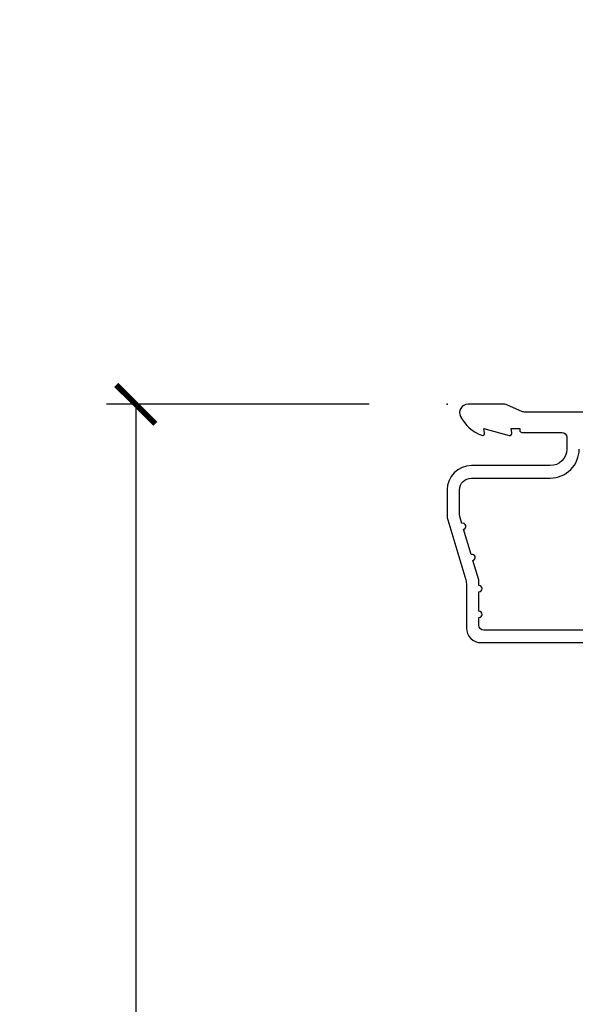
# Model space of a CAD drawing. Units: inches. Extents: x 1 to 182, y 2 to 92.
# Drawn here: x 99 to 100, y 78 to 81 of the extents above; entities that cross this region are included whole.
import ezdxf

# ---------------------------------------------------------------- set-up
doc = ezdxf.new("R2010")
doc.units = ezdxf.units.IN
doc.header["$MEASUREMENT"] = 0
for name, color, linetype in [('ZP-ANNO-DIMS-DWNLD', 2, 'Continuous'), ('ZP-SECT-ACCS', 165, 'Continuous'), ('ZP-SECT-ALUM', 63, 'Continuous')]:
    doc.layers.add(name, color=color, linetype=linetype)
doc.layers.add('ZP-ANNO-NPLT', color=7, linetype='Continuous', plot=False)
doc.styles.get("Standard").update_dxf_attribs({"font": 'arial.ttf'})
doc.dimstyles.new('Frame Make Height and Width', dxfattribs={"dimtxt": 0.25, "dimasz": 0.125, "dimexe": 0.09375, "dimexo": 0.25, "dimgap": 0.0875, "dimtad": 0, "dimdec": 4, "dimzin": 10, "dimdsep": 46, "dimlunit": 5, "dimtxsty": 'Standard', "dimblk1": 'ARCHTICK', "dimblk2": 'ARCHTICK', "dimsah": 1, "dimcen": 0.09, "dimclrd": 256, "dimclre": 256, "dimclrt": 255, "dimadec": 3, "dimazin": 2, "dimtfac": 0.75, "dimtdec": 4, "dimtofl": 0, "dimtmove": 2, "dimatfit": 3, "dimfxl": 1, "dimfrac": 2, "dimtolj": 1, "dimtzin": 0, "dimlwd": -1, "dimlwe": -1, "dimarcsym": 0})

# ---------------------------------------------------------------- blocks, each defined once
blk = doc.blocks.new('101CS Vin21 PR CM C Contmp 2.5 VG Push Out (Dual .6875 in 3mm IG) V H S')
at = {"layer": 'ZP-ANNO-NPLT'}
blk.add_point((0, 0), dxfattribs=at)
at = {"layer": 'ZP-SECT-ALUM'}
for points in [[(1.012, -0.024999999999995), (0.2485518243343279, -0.024999999999995, -0.1051042352656914), (0.2420440380451225, -0.0236167273222812), (0.1921068813024647, -0.0013832726777032, 0.1051042352657003), (0.1855990950132593, 1.07e-14), (0.0670000000000073, 1.07e-14, 0.560205502864254), (0.0429494928945928, -0.0392708234431645, 0.1875261658577753), (0.1105503302340764, -0.099557371274944, 0.5801720142759477), (0.1198936542710953, -0.0917844627562978), (0.1174630815725663, -0.0779999999999639), (0.1991988260668336, -0.0997643013284524, 0.5481110662879197), (0.2078936542710892, -0.0917844627562978), (0.2054630815725602, -0.0779999999999639), (0.2330000000000041, -0.0779999999999639), (0.2329999999999757, -0.0829999999999878, 0.4142135623730984), (0.2399999999999807, -0.0899999999999928), (0.367999999999995, -0.0899999999999928, -0.4142135623730951), (0.3839999999999861, -0.1059999999999981), (0.3839999999999861, -0.1439999999999664, -0.4142135623730869), (0.3309999999999889, -0.1969999999999636), (0.078000000000003, -0.1969999999999636, 0.4142135623730866), (0, -0.2749999999999666), (0, -0.3575219217105037, 0.0726790106845496), (0.0019653044612085, -0.3709709438953759), (0.0594911006877794, -0.5635988303752733, -0.0726790106845505), (0.0619999999999834, -0.580767794866592), (0.0620000000000118, -0.7186422509999097, 0.4142135623730951), (0.1089999999999804, -0.7656422509999068), (0.6360000000005357, -0.7656422509999068)], [(0.6367882242694236, -0.7256422509998864), (0.117999999999995, -0.7256422509999007, -0.4142135623730951), (0.1020000000000323, -0.7096422509998952), (0.1019999999999754, -0.6849999999999632, 1), (0.1019999999999754, -0.6649999999999672), (0.1019999999999754, -0.6019999999999648, 1), (0.1019999999999754, -0.5819999999999546), (0.1019999999999754, -0.568492882053338, 0.0726790106845095), (0.1013309601833896, -0.5639144915223149), (0.0827161329462172, -0.5015818501145937, 1), (0.076993144782449, -0.4824181498853371), (0.0528524422429655, -0.4015818501145852, 1), (0.0471294540791973, -0.3824181498853285), (0.0406690398165779, -0.3607851430115296, -0.0726790106846441), (0.0399999999999921, -0.3562067524805066), (0.0399999999999921, -0.2749999999999666, -0.4142135623730951), (0.078000000000003, -0.2369999999999699), (0.3309999999999889, -0.2369999999999699, 0.4142135623730951), (0.4239999999999782, -0.1439999999999664)]]:
    blk.add_lwpolyline(points, format="xyb", dxfattribs=at)
blk = doc.blocks.new('_ArchTick')
at = {"color": 0, "linetype": 'ByBlock', "const_width": 0.15}
blk.add_lwpolyline([(-0.5, -0.5), (0.5, 0.5)], dxfattribs=at)
blk = doc.blocks.new('*D130')
at = {"layer": 'Defpoints', "color": 0}
for p in [(100, 80.00000000000011), (99.00000000000105, 72.00000000000011), (100, 72.00000000000011)]:
    blk.add_point(p, dxfattribs=at)
at = {"layer": 'ZP-ANNO-DIMS-DWNLD'}
for p, q in [((99.75000000000004, 80.00000000000011), (98.90625000000107, 80.00000000000011)), ((99.00000000000105, 80.00000000000011), (99.00000000000105, 77.38908594815838)), ((99.00000000000105, 72.00000000000011), (99.00000000000105, 74.61091405184187)), ((99.75000000000004, 72.00000000000011), (98.90625000000107, 72.00000000000011))]:
    blk.add_line(p, q, dxfattribs=at)
at = {"layer": 'ZP-ANNO-DIMS-DWNLD', "xscale": 0.125, "yscale": 0.125, "zscale": 0.125}
for p, rotation in [((99.00000000000105, 80.00000000000011), 90), ((99.00000000000105, 72.00000000000011), 270)]:
    blk.add_blockref('_ArchTick', p, dxfattribs=dict(at, rotation=rotation))
at = {"layer": 'ZP-ANNO-DIMS-DWNLD', "color": 255, "insert": (99.00000000000105, 76.00000000000009), "char_height": 0.25, "attachment_point": 5, "rotation": 90}
blk.add_mtext('\\A1;FRAME HEIGHT', dxfattribs=at)
blk = doc.blocks.new('70EA 42G7 Foldout Blue Fin CM')
at = {"layer": 'ZP-ANNO-NPLT'}
blk.add_point((0, 0), dxfattribs=at)
at = {"layer": 'ZP-SECT-ACCS'}
blk.add_lwpolyline([(1.27989753590009, 0.3237062745886874, -0.0802647730553297), (1.280711643961694, 0.3287449932782067), (1.307820092886686, 0.4718045562444218, 0.1615704533000932), (1.307820092895553, 0.4966832298093209), (1.259796169620472, 0.6042051741736998, -0.1615704533001526), (1.259796169620585, 0.614282611567063), (1.307820092890096, 0.7218045559357336, 0.1615704533000934), (1.307820092899078, 0.7466832295006327), (1.259796169623996, 0.8542051741736997, -0.1615704533001683), (1.25979616962411, 0.8642826115670629), (1.288298125408687, 0.9718045562037787, 0.0958851559508068), (1.290232061560118, 0.9866912993722962), (1.290232061560118, 1.211730924466053, 1.001822893294183), (1.242329861484677, 1.208669619869937), (1.242091026473076, 1.109243892746263), (1.265540415659302, 1.110785368270768), (1.265779250670902, 1.210211095394441, -1.000001092557772), (1.266777097019257, 1.2102766900976), (1.267665706684169, 0.984243892818597), (1.237491890840487, 0.8716832295240806, 0.1615704531591201), (1.237491890838327, 0.8468045559797872), (1.287187674165238, 0.7342438926202705), (1.237491890843898, 0.6216832293403627, 0.1615704533000896), (1.237491890834917, 0.5968045557754637), (1.285515814109999, 0.4892826113181457, -0.1615704533001816), (1.285515814109885, 0.4792051739247825), (1.257932806052451, 0.3347153656176545, 0.0802647730240314), (1.255897535900089, 0.3221185688986452), (1.264023717936666, 0.1227633570440787, 0.2172493365759633), (1.267663679817033, 0.1150185480861694), (1.27562965541604, 0.1082036678498923, -0.5855599422155324), (1.272337917461371, 0.0908616746723681), (1.262121591379653, 0.0875329334641038, 0.4605097357481115), (1.256235838578859, 0.073323469227546), (1.261025658436906, 0.0639038492189172, -0.6036618419643542), (1.250845082204605, 0.0492058931576764), (1.240635486966894, 0.0499758931055112, 0.4605097357324635), (1.229771802700568, 0.0389493201975597), (1.230580517889521, 0.028564861179575, -0.5855599423039615), (1.215990266685039, 0.0186298304313368), (1.206412457752676, 0.023500088401363, 0.4605097357400129), (1.192108303478974, 0.0173237199486778), (1.188929230434169, 0.0075667443138912, -0.5855599423057641), (1.171647624304753, 0.0039714201607239), (1.164509083510168, 0.0123157255352169, 0.2159645946919557), (1.157305229165515, 0.0155795055052579), (1.072944098151381, 0.015465889239465, 0.4142135623720373), (1.046563827131663, -0.0109553542038157), (1.048311620742254, -0.1804877326883911, 0.414169971687353), (1.075575212501405, -0.2077227771637808), (1.096333919407356, -0.2077066690172273, 0.3300162725305506), (1.128174671648423, -0.1840838412381629), (1.147998076671939, -0.0814207286252327), (1.124956412266755, -0.0767388504199005), (1.105576807446084, -0.1772178192151443, -0.3300162725321485), (1.096315592607936, -0.1840887650235174), (1.075556885701928, -0.1841048731700709, -0.3902962473333499), (1.071811620742266, -0.180487732688249), (1.070186487623701, -0.0170667677148231, -0.4142135623754232), (1.079201088958555, -0.0080381653841641), (1.182993663509037, -0.0080523124211993, 0.4142135623731926), (1.287786542066569, 0.0967431222460107)], format="xyb", close=True, dxfattribs=at)

msp = doc.modelspace()

# ---------------------------------------------------------------- block references
for name in ['70EA 42G7 Foldout Blue Fin CM', '101CS Vin21 PR CM C Contmp 2.5 VG Push Out (Dual .6875 in 3mm IG) V H S']:
    msp.add_blockref(name, (100, 80.0000000000001, -19.21193972255533))

# ---------------------------------------------------------------- dimensions: what is measured, and where the dimension line sits
at = {"layer": 'ZP-ANNO-DIMS-DWNLD'}
dim = msp.add_linear_dim(base=(99.00000000000105, 72.00000000000011, -19.21193972255533), p1=(100, 80.0000000000001, -19.21193972255533), p2=(100, 72.00000000000009, -19.21193972255533), angle=90, text='FRAME HEIGHT', dimstyle='Frame Make Height and Width', override={"dimscale": 1, "dimlfac": 1, "dimpost": '"\\X'}, dxfattribs=at)
dim.commit()
dim.dimension.update_dxf_attribs({"geometry": '*D130', "text_midpoint": (99.00000000000105, 76.00000000000009, -19.21193972255533)})

doc.saveas('drawing.dxf')
